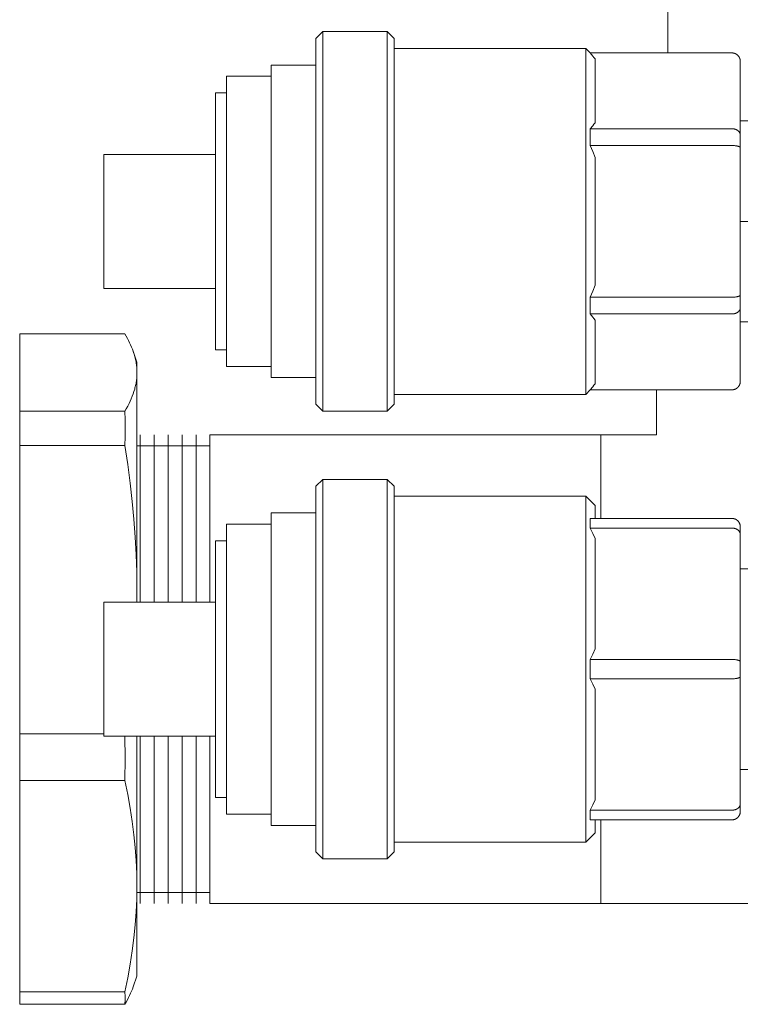
# Model space of a CAD drawing. Units: millimetres. Extents: x -1098 to 1790, y 1252 to 4571.
# Drawn here: x -568 to -503, y 2619 to 2708 of the extents above; entities that cross this region are included whole.
import ezdxf

# ---------------------------------------------------------------- set-up
doc = ezdxf.new("R2010")
doc.units = ezdxf.units.MM
doc.layers.add('Make2D$Visible$Curves', color=7, linetype='Continuous', true_color=0x000000)

msp = doc.modelspace()

# ---------------------------------------------------------------- linework, layer by layer
at = {"layer": 'Make2D$Visible$Curves', "color": 40, "lineweight": 0, "true_color": 0xffbf00}
msp.add_lwpolyline([(-509.918, 2704.658), (-509.918, 2713.471)], dxfattribs=at)
at = {"layer": 'Make2D$Visible$Curves', "color": 9, "lineweight": 0, "true_color": 0xbebebe}
for points in [[(-541.418, 2705.949), (-540.797, 2706.57)], [(-540.797, 2689.57), (-540.797, 2701.591), (-540.797, 2705.376), (-540.797, 2706.286), (-540.797, 2706.501), (-540.797, 2706.553), (-540.797, 2706.566), (-540.797, 2706.569), (-540.797, 2706.57), (-540.797, 2706.57)], [(-540.797, 2706.57), (-535.039, 2706.57)], [(-535.039, 2706.57), (-534.418, 2705.949)], [(-535.039, 2706.57), (-535.039, 2706.57), (-535.039, 2706.569), (-535.039, 2706.566), (-535.039, 2706.553), (-535.039, 2706.501), (-535.039, 2706.286), (-535.039, 2705.376), (-535.039, 2701.591), (-535.039, 2689.57)], [(-541.418, 2705.949), (-541.418, 2705.948), (-541.418, 2705.948), (-541.418, 2705.945), (-541.418, 2705.932), (-541.418, 2705.882), (-541.418, 2705.675), (-541.418, 2704.799), (-541.418, 2701.151), (-541.418, 2689.57)], [(-534.418, 2689.57), (-534.418, 2701.151), (-534.418, 2704.799), (-534.418, 2705.675), (-534.418, 2705.882), (-534.418, 2705.932), (-534.418, 2705.945), (-534.418, 2705.948), (-534.418, 2705.948), (-534.418, 2705.949)], [(-534.418, 2705.07), (-517.26, 2705.07)], [(-517.26, 2705.07), (-516.848, 2704.658)], [(-517.26, 2705.07), (-517.26, 2705.07), (-517.26, 2705.069), (-517.26, 2705.066), (-517.26, 2705.055), (-517.26, 2705.007), (-517.26, 2704.811), (-517.26, 2703.982), (-517.26, 2700.53), (-517.26, 2689.57)], [(-516.873, 2704.658), (-516.635, 2704.384), (-516.524, 2704.25), (-516.418, 2704.117)], [(-516.873, 2704.658), (-504.165, 2704.658)], [(-504.165, 2704.658), (-504.147, 2704.658), (-504.129, 2704.658), (-504.111, 2704.656), (-504.093, 2704.655), (-504.075, 2704.653), (-504.057, 2704.651), (-504.039, 2704.648), (-504.021, 2704.644), (-504.003, 2704.641), (-503.985, 2704.636), (-503.967, 2704.632), (-503.949, 2704.626), (-503.931, 2704.621), (-503.914, 2704.615), (-503.896, 2704.608), (-503.879, 2704.602), (-503.862, 2704.594), (-503.845, 2704.586), (-503.829, 2704.578), (-503.812, 2704.57), (-503.796, 2704.561), (-503.78, 2704.551), (-503.764, 2704.542), (-503.749, 2704.532), (-503.734, 2704.521), (-503.719, 2704.511), (-503.704, 2704.499), (-503.69, 2704.488), (-503.676, 2704.476), (-503.663, 2704.464), (-503.65, 2704.452), (-503.637, 2704.44)], [(-503.637, 2704.44), (-503.624, 2704.427), (-503.612, 2704.414), (-503.6, 2704.4), (-503.588, 2704.386), (-503.577, 2704.372), (-503.566, 2704.358), (-503.555, 2704.343), (-503.545, 2704.328), (-503.535, 2704.312), (-503.525, 2704.297), (-503.516, 2704.281), (-503.507, 2704.264), (-503.498, 2704.248), (-503.49, 2704.231), (-503.482, 2704.214), (-503.475, 2704.197), (-503.468, 2704.18), (-503.462, 2704.163), (-503.456, 2704.145), (-503.45, 2704.127), (-503.445, 2704.11), (-503.44, 2704.092), (-503.436, 2704.074), (-503.432, 2704.056), (-503.429, 2704.038), (-503.426, 2704.02), (-503.424, 2704.002), (-503.422, 2703.984), (-503.42, 2703.965), (-503.419, 2703.947), (-503.418, 2703.929), (-503.418, 2703.912)], [(-545.418, 2703.57), (-541.418, 2703.57)], [(-545.418, 2689.57), (-545.418, 2699.469), (-545.418, 2702.587), (-545.418, 2703.336), (-545.418, 2703.513), (-545.418, 2703.556), (-545.418, 2703.566), (-545.418, 2703.569), (-545.418, 2703.57), (-545.418, 2703.57)], [(-516.418, 2698.406), (-516.418, 2704.117)], [(-503.418, 2697.317), (-503.418, 2703.912)], [(-549.418, 2702.57), (-545.418, 2702.57)], [(-549.418, 2689.57), (-549.418, 2698.762), (-549.418, 2701.657), (-549.418, 2702.353), (-549.418, 2702.517), (-549.418, 2702.557), (-549.418, 2702.567), (-549.418, 2702.569), (-549.418, 2702.57), (-549.418, 2702.57)], [(-550.418, 2701.07), (-549.418, 2701.07)], [(-550.418, 2689.57), (-550.418, 2697.702), (-550.418, 2700.262), (-550.418, 2700.878), (-550.418, 2701.023), (-550.418, 2701.058), (-550.418, 2701.067), (-550.418, 2701.069), (-550.418, 2701.07), (-550.418, 2701.07)], [(-516.418, 2698.406), (-516.524, 2698.273), (-516.635, 2698.138), (-516.873, 2697.864)], [(-503.418, 2698.57), (-500.418, 2698.57)], [(-516.873, 2697.864), (-516.855, 2697.489), (-516.848, 2697.114), (-516.855, 2696.739), (-516.873, 2696.364)], [(-516.873, 2697.864), (-504.165, 2697.864)], [(-504.165, 2697.864), (-504.147, 2697.864), (-504.129, 2697.864), (-504.111, 2697.863), (-504.093, 2697.862), (-504.075, 2697.86), (-504.057, 2697.858), (-504.039, 2697.856), (-504.021, 2697.854), (-504.003, 2697.851), (-503.985, 2697.848), (-503.967, 2697.845), (-503.949, 2697.841), (-503.931, 2697.837), (-503.914, 2697.832), (-503.896, 2697.828), (-503.879, 2697.823), (-503.862, 2697.817), (-503.845, 2697.812), (-503.829, 2697.806), (-503.812, 2697.799), (-503.796, 2697.793), (-503.78, 2697.786), (-503.764, 2697.779), (-503.749, 2697.771), (-503.734, 2697.764), (-503.719, 2697.756), (-503.704, 2697.748), (-503.69, 2697.739), (-503.676, 2697.731), (-503.663, 2697.722), (-503.65, 2697.713), (-503.637, 2697.704)], [(-503.637, 2697.704), (-503.624, 2697.695), (-503.612, 2697.685), (-503.6, 2697.675), (-503.588, 2697.665), (-503.577, 2697.655), (-503.566, 2697.644), (-503.555, 2697.633), (-503.545, 2697.622), (-503.535, 2697.611), (-503.525, 2697.599), (-503.516, 2697.588), (-503.507, 2697.576), (-503.498, 2697.564), (-503.49, 2697.551), (-503.482, 2697.539), (-503.475, 2697.527), (-503.468, 2697.514), (-503.462, 2697.501), (-503.456, 2697.488), (-503.45, 2697.476), (-503.445, 2697.462), (-503.44, 2697.449), (-503.436, 2697.436), (-503.432, 2697.423), (-503.429, 2697.41), (-503.426, 2697.397), (-503.424, 2697.383), (-503.422, 2697.37), (-503.42, 2697.357), (-503.419, 2697.344), (-503.418, 2697.331), (-503.418, 2697.317)], [(-503.418, 2696.164), (-503.418, 2697.317)], [(-560.418, 2689.57), (-560.418, 2693.813), (-560.418, 2695.149), (-560.418, 2695.47), (-560.418, 2695.546), (-560.418, 2695.564), (-560.418, 2695.568), (-560.418, 2695.57), (-560.418, 2695.57), (-560.418, 2695.57)], [(-560.418, 2695.57), (-550.418, 2695.57)], [(-516.873, 2696.364), (-516.635, 2695.816), (-516.418, 2695.28)], [(-516.873, 2696.364), (-504.165, 2696.364)], [(-504.165, 2696.364), (-504.093, 2696.363), (-504.021, 2696.36), (-503.949, 2696.356), (-503.879, 2696.349), (-503.812, 2696.34), (-503.78, 2696.336), (-503.749, 2696.33), (-503.719, 2696.325), (-503.69, 2696.319), (-503.663, 2696.312), (-503.637, 2696.306)], [(-503.637, 2696.306), (-503.612, 2696.299), (-503.588, 2696.291), (-503.566, 2696.284), (-503.545, 2696.276), (-503.535, 2696.271), (-503.525, 2696.267), (-503.516, 2696.263), (-503.507, 2696.259), (-503.498, 2696.254), (-503.49, 2696.25), (-503.482, 2696.245), (-503.475, 2696.241), (-503.468, 2696.236), (-503.465, 2696.234), (-503.462, 2696.231), (-503.459, 2696.229), (-503.456, 2696.227), (-503.453, 2696.224), (-503.45, 2696.222), (-503.447, 2696.22), (-503.445, 2696.217), (-503.442, 2696.215), (-503.44, 2696.212), (-503.438, 2696.21), (-503.436, 2696.208), (-503.434, 2696.205), (-503.432, 2696.203), (-503.43, 2696.2), (-503.429, 2696.198), (-503.427, 2696.195), (-503.427, 2696.194), (-503.426, 2696.193), (-503.425, 2696.192), (-503.425, 2696.191), (-503.424, 2696.189), (-503.424, 2696.188), (-503.423, 2696.187), (-503.422, 2696.186), (-503.422, 2696.185), (-503.422, 2696.183), (-503.421, 2696.182), (-503.421, 2696.181), (-503.42, 2696.18), (-503.42, 2696.178), (-503.42, 2696.177), (-503.419, 2696.176), (-503.419, 2696.175), (-503.419, 2696.174), (-503.419, 2696.172), (-503.419, 2696.171), (-503.418, 2696.17), (-503.418, 2696.169), (-503.418, 2696.168), (-503.418, 2696.166), (-503.418, 2696.165), (-503.418, 2696.164)], [(-503.418, 2682.976), (-503.418, 2696.164)], [(-516.418, 2689.57), (-516.418, 2695.28)], [(-560.418, 2683.57), (-560.418, 2683.57), (-560.418, 2683.57), (-560.418, 2683.571), (-560.418, 2683.576), (-560.418, 2683.594), (-560.418, 2683.67), (-560.418, 2683.991), (-560.418, 2685.327), (-560.418, 2689.57)], [(-550.418, 2678.07), (-550.418, 2689.57)], [(-549.418, 2676.57), (-549.418, 2676.57), (-549.418, 2676.571), (-549.418, 2676.573), (-549.418, 2676.583), (-549.418, 2676.623), (-549.418, 2676.787), (-549.418, 2677.483), (-549.418, 2680.378), (-549.418, 2689.57)], [(-545.418, 2675.57), (-545.418, 2675.57), (-545.418, 2675.571), (-545.418, 2675.573), (-545.418, 2675.584), (-545.418, 2675.627), (-545.418, 2675.804), (-545.418, 2676.553), (-545.418, 2679.67), (-545.418, 2689.57)], [(-541.418, 2689.57), (-541.418, 2677.988), (-541.418, 2674.341), (-541.418, 2673.465), (-541.418, 2673.257), (-541.418, 2673.208), (-541.418, 2673.195), (-541.418, 2673.192), (-541.418, 2673.191), (-541.418, 2673.191)], [(-540.797, 2672.57), (-540.797, 2672.57), (-540.797, 2672.571), (-540.797, 2672.574), (-540.797, 2672.587), (-540.797, 2672.639), (-540.797, 2672.854), (-540.797, 2673.764), (-540.797, 2677.549), (-540.797, 2689.57)], [(-535.039, 2689.57), (-535.039, 2672.57)], [(-534.418, 2673.191), (-534.418, 2673.191), (-534.418, 2673.192), (-534.418, 2673.195), (-534.418, 2673.208), (-534.418, 2673.257), (-534.418, 2673.465), (-534.418, 2674.341), (-534.418, 2677.988), (-534.418, 2689.57)], [(-517.26, 2689.57), (-517.26, 2678.61), (-517.26, 2675.158), (-517.26, 2674.329), (-517.26, 2674.133), (-517.26, 2674.085), (-517.26, 2674.074), (-517.26, 2674.071), (-517.26, 2674.07), (-517.26, 2674.07)], [(-516.418, 2683.859), (-516.418, 2689.57)], [(-500.418, 2689.57), (-503.418, 2689.57)], [(-550.418, 2683.57), (-560.418, 2683.57)], [(-516.418, 2683.859), (-516.635, 2683.324), (-516.873, 2682.776)], [(-516.873, 2682.776), (-516.855, 2682.4), (-516.848, 2682.026), (-516.855, 2681.651), (-516.873, 2681.276)], [(-516.873, 2682.776), (-504.165, 2682.776)], [(-504.165, 2682.776), (-504.093, 2682.777), (-504.021, 2682.779), (-503.949, 2682.784), (-503.879, 2682.791), (-503.812, 2682.799), (-503.78, 2682.804), (-503.749, 2682.81), (-503.719, 2682.815), (-503.69, 2682.821), (-503.663, 2682.828), (-503.637, 2682.834)], [(-503.637, 2682.834), (-503.612, 2682.841), (-503.588, 2682.849), (-503.566, 2682.856), (-503.545, 2682.864), (-503.535, 2682.868), (-503.525, 2682.873), (-503.516, 2682.877), (-503.507, 2682.881), (-503.498, 2682.886), (-503.49, 2682.89), (-503.482, 2682.895), (-503.475, 2682.899), (-503.468, 2682.904), (-503.465, 2682.906), (-503.462, 2682.909), (-503.459, 2682.911), (-503.456, 2682.913), (-503.453, 2682.916), (-503.45, 2682.918), (-503.447, 2682.92), (-503.445, 2682.923), (-503.442, 2682.925), (-503.44, 2682.928), (-503.438, 2682.93), (-503.436, 2682.932), (-503.434, 2682.935), (-503.432, 2682.937), (-503.43, 2682.94), (-503.429, 2682.942), (-503.427, 2682.944), (-503.427, 2682.946), (-503.426, 2682.947), (-503.425, 2682.948), (-503.425, 2682.949), (-503.424, 2682.95), (-503.424, 2682.952), (-503.423, 2682.953), (-503.422, 2682.954), (-503.422, 2682.955), (-503.422, 2682.957), (-503.421, 2682.958), (-503.421, 2682.959), (-503.42, 2682.96), (-503.42, 2682.961), (-503.42, 2682.963), (-503.419, 2682.964), (-503.419, 2682.965), (-503.419, 2682.966), (-503.419, 2682.967), (-503.419, 2682.969), (-503.418, 2682.97), (-503.418, 2682.971), (-503.418, 2682.972), (-503.418, 2682.973), (-503.418, 2682.975), (-503.418, 2682.976)], [(-503.418, 2681.822), (-503.418, 2682.976)], [(-504.165, 2681.276), (-504.147, 2681.276), (-504.129, 2681.276), (-504.111, 2681.277), (-504.093, 2681.278), (-504.075, 2681.28), (-504.057, 2681.281), (-504.039, 2681.284), (-504.021, 2681.286), (-504.003, 2681.289), (-503.985, 2681.292), (-503.967, 2681.295), (-503.949, 2681.299), (-503.931, 2681.303), (-503.914, 2681.308), (-503.896, 2681.312), (-503.879, 2681.317), (-503.862, 2681.323), (-503.845, 2681.328), (-503.829, 2681.334), (-503.812, 2681.341), (-503.796, 2681.347), (-503.78, 2681.354), (-503.764, 2681.361), (-503.749, 2681.368), (-503.734, 2681.376), (-503.719, 2681.384), (-503.704, 2681.392), (-503.69, 2681.4), (-503.676, 2681.409), (-503.663, 2681.418), (-503.65, 2681.427), (-503.637, 2681.436)], [(-503.637, 2681.436), (-503.624, 2681.445), (-503.612, 2681.455), (-503.6, 2681.465), (-503.588, 2681.475), (-503.577, 2681.485), (-503.566, 2681.496), (-503.555, 2681.507), (-503.545, 2681.518), (-503.535, 2681.529), (-503.525, 2681.541), (-503.516, 2681.552), (-503.507, 2681.564), (-503.498, 2681.576), (-503.49, 2681.588), (-503.482, 2681.601), (-503.475, 2681.613), (-503.468, 2681.626), (-503.462, 2681.639), (-503.456, 2681.651), (-503.45, 2681.664), (-503.445, 2681.677), (-503.44, 2681.69), (-503.436, 2681.704), (-503.432, 2681.717), (-503.429, 2681.73), (-503.426, 2681.743), (-503.424, 2681.757), (-503.422, 2681.77), (-503.42, 2681.783), (-503.419, 2681.796), (-503.418, 2681.809), (-503.418, 2681.822)], [(-503.418, 2675.228), (-503.418, 2681.822)], [(-516.873, 2681.276), (-516.635, 2681.002), (-516.524, 2680.867), (-516.418, 2680.734)], [(-516.873, 2681.276), (-504.165, 2681.276)], [(-516.418, 2675.023), (-516.418, 2680.734)], [(-500.418, 2680.57), (-503.418, 2680.57)], [(-558.524, 2679.483), (-567.937, 2679.483)], [(-567.937, 2672.559), (-567.937, 2679.483)], [(-558.524, 2679.483), (-558.406, 2679.282), (-558.296, 2679.082), (-558.193, 2678.885), (-558.097, 2678.69), (-558.007, 2678.497), (-557.925, 2678.306), (-557.849, 2678.117), (-557.779, 2677.928)], [(-557.437, 2676.958), (-557.779, 2677.928)], [(-557.779, 2677.928), (-557.738, 2677.807), (-557.699, 2677.687), (-557.663, 2677.567), (-557.63, 2677.447), (-557.599, 2677.328), (-557.571, 2677.209), (-557.546, 2677.09), (-557.523, 2676.971), (-557.503, 2676.852), (-557.486, 2676.734), (-557.471, 2676.615), (-557.459, 2676.497), (-557.449, 2676.378), (-557.443, 2676.259), (-557.439, 2676.14), (-557.437, 2676.021)], [(-549.418, 2678.07), (-550.418, 2678.07)], [(-557.437, 2676.021), (-557.437, 2676.717), (-557.437, 2676.897), (-557.437, 2676.943), (-557.437, 2676.954), (-557.437, 2676.957), (-557.437, 2676.958), (-557.437, 2676.958), (-557.437, 2676.958), (-557.437, 2676.958)], [(-545.418, 2676.57), (-549.418, 2676.57)], [(-557.437, 2676.021), (-557.438, 2675.916), (-557.442, 2675.81), (-557.447, 2675.705), (-557.454, 2675.599), (-557.464, 2675.494), (-557.475, 2675.389), (-557.489, 2675.284), (-557.505, 2675.179), (-557.523, 2675.074), (-557.543, 2674.968), (-557.565, 2674.863), (-557.589, 2674.757), (-557.615, 2674.652), (-557.643, 2674.546), (-557.706, 2674.333), (-557.778, 2674.118), (-557.858, 2673.903), (-557.946, 2673.685), (-558.043, 2673.465), (-558.15, 2673.243), (-558.265, 2673.018), (-558.39, 2672.79), (-558.524, 2672.559)], [(-557.437, 2668.904), (-557.437, 2676.021)], [(-541.418, 2675.57), (-545.418, 2675.57)], [(-503.637, 2674.7), (-503.624, 2674.713), (-503.612, 2674.726), (-503.6, 2674.74), (-503.588, 2674.754), (-503.577, 2674.768), (-503.566, 2674.782), (-503.555, 2674.797), (-503.545, 2674.812), (-503.535, 2674.828), (-503.525, 2674.843), (-503.516, 2674.859), (-503.507, 2674.875), (-503.498, 2674.892), (-503.49, 2674.909), (-503.482, 2674.925), (-503.475, 2674.943), (-503.468, 2674.96), (-503.462, 2674.977), (-503.456, 2674.995), (-503.45, 2675.012), (-503.445, 2675.03), (-503.44, 2675.048), (-503.436, 2675.066), (-503.432, 2675.084), (-503.429, 2675.102), (-503.426, 2675.12), (-503.424, 2675.138), (-503.422, 2675.156), (-503.42, 2675.174), (-503.419, 2675.192), (-503.418, 2675.21), (-503.418, 2675.228)], [(-516.848, 2674.481), (-517.26, 2674.07)], [(-516.418, 2675.023), (-516.524, 2674.89), (-516.635, 2674.756), (-516.873, 2674.481)], [(-516.873, 2674.481), (-504.165, 2674.481)], [(-510.918, 2670.458), (-510.918, 2674.481)], [(-504.165, 2674.481), (-504.147, 2674.482), (-504.129, 2674.482), (-504.111, 2674.483), (-504.093, 2674.485), (-504.075, 2674.487), (-504.057, 2674.489), (-504.039, 2674.492), (-504.021, 2674.496), (-504.003, 2674.499), (-503.985, 2674.504), (-503.967, 2674.508), (-503.949, 2674.513), (-503.931, 2674.519), (-503.914, 2674.525), (-503.896, 2674.531), (-503.879, 2674.538), (-503.862, 2674.546), (-503.845, 2674.553), (-503.829, 2674.562), (-503.812, 2674.57), (-503.796, 2674.579), (-503.78, 2674.588), (-503.764, 2674.598), (-503.749, 2674.608), (-503.734, 2674.619), (-503.719, 2674.629), (-503.704, 2674.64), (-503.69, 2674.652), (-503.676, 2674.663), (-503.663, 2674.675), (-503.65, 2674.688), (-503.637, 2674.7)], [(-517.26, 2674.07), (-534.418, 2674.07)], [(-540.797, 2672.57), (-541.418, 2673.191)], [(-534.418, 2673.191), (-535.039, 2672.57)], [(-567.937, 2669.497), (-567.937, 2672.559)], [(-567.937, 2672.559), (-558.524, 2672.559)], [(-558.524, 2672.559), (-558.503, 2671.793), (-558.497, 2671.028)], [(-535.039, 2672.57), (-540.797, 2672.57)], [(-558.497, 2671.028), (-558.503, 2670.263), (-558.524, 2669.497)], [(-557.15, 2655.458), (-557.15, 2666.494), (-557.15, 2669.518), (-557.15, 2670.233), (-557.15, 2670.404), (-557.15, 2670.445), (-557.15, 2670.455), (-557.15, 2670.457), (-557.15, 2670.458), (-557.15, 2670.458)], [(-555.9, 2655.458), (-555.9, 2666.494), (-555.9, 2669.518), (-555.9, 2670.233), (-555.9, 2670.404), (-555.9, 2670.445), (-555.9, 2670.455), (-555.9, 2670.457), (-555.9, 2670.458), (-555.9, 2670.458)], [(-554.65, 2655.458), (-554.65, 2666.494), (-554.65, 2669.518), (-554.65, 2670.233), (-554.65, 2670.404), (-554.65, 2670.445), (-554.65, 2670.455), (-554.65, 2670.457), (-554.65, 2670.458), (-554.65, 2670.458)], [(-553.4, 2655.458), (-553.4, 2666.494), (-553.4, 2669.518), (-553.4, 2670.233), (-553.4, 2670.404), (-553.4, 2670.445), (-553.4, 2670.455), (-553.4, 2670.457), (-553.4, 2670.458), (-553.4, 2670.458)], [(-552.15, 2655.458), (-552.15, 2666.494), (-552.15, 2669.518), (-552.15, 2670.233), (-552.15, 2670.404), (-552.15, 2670.445), (-552.15, 2670.455), (-552.15, 2670.457), (-552.15, 2670.458), (-552.15, 2670.458)], [(-550.9, 2670.458), (-515.918, 2670.458)], [(-550.9, 2655.458), (-550.9, 2666.494), (-550.9, 2669.518), (-550.9, 2670.233), (-550.9, 2670.404), (-550.9, 2670.445), (-550.9, 2670.455), (-550.9, 2670.457), (-550.9, 2670.458), (-550.9, 2670.458)], [(-515.918, 2670.458), (-510.918, 2670.458)], [(-515.918, 2662.958), (-515.918, 2668.642), (-515.918, 2670.027), (-515.918, 2670.354), (-515.918, 2670.433), (-515.918, 2670.452), (-515.918, 2670.457), (-515.918, 2670.458), (-515.918, 2670.458), (-515.918, 2670.458)], [(-558.524, 2669.497), (-567.937, 2669.497)], [(-567.937, 2643.654), (-567.937, 2669.497)], [(-558.524, 2669.497), (-558.265, 2667.783), (-558.043, 2666.115), (-557.858, 2664.482), (-557.706, 2662.878), (-557.589, 2661.293), (-557.505, 2659.72), (-557.454, 2658.15), (-557.437, 2656.576)], [(-557.437, 2669.458), (-550.9, 2669.458)], [(-557.437, 2656.576), (-557.437, 2668.904)], [(-541.418, 2665.837), (-540.797, 2666.458)], [(-535.039, 2666.458), (-540.797, 2666.458)], [(-540.797, 2632.458), (-540.797, 2632.459), (-540.797, 2666.458), (-540.797, 2666.458)], [(-535.039, 2666.458), (-535.039, 2666.458), (-535.039, 2632.459), (-535.039, 2632.458)], [(-535.039, 2666.458), (-534.418, 2665.837)], [(-541.418, 2665.837), (-541.418, 2665.837), (-541.418, 2633.08), (-541.418, 2633.08)], [(-534.418, 2633.08), (-534.418, 2633.08), (-534.418, 2665.837), (-534.418, 2665.837)], [(-534.418, 2664.958), (-517.26, 2664.958)], [(-517.26, 2664.958), (-517.26, 2664.958), (-517.26, 2633.959), (-517.26, 2633.958)], [(-517.26, 2664.958), (-516.418, 2664.116)], [(-516.418, 2662.958), (-516.418, 2663.824), (-516.418, 2664.043), (-516.418, 2664.098), (-516.418, 2664.112), (-516.418, 2664.115), (-516.418, 2664.116), (-516.418, 2664.116), (-516.418, 2664.116), (-516.418, 2664.116)], [(-545.418, 2663.458), (-541.418, 2663.458)], [(-545.418, 2635.458), (-545.418, 2635.458), (-545.418, 2663.458), (-545.418, 2663.458)], [(-516.873, 2662.958), (-516.862, 2662.85), (-516.855, 2662.742), (-516.85, 2662.633), (-516.848, 2662.525), (-516.85, 2662.417), (-516.855, 2662.309), (-516.862, 2662.201), (-516.873, 2662.092)], [(-516.873, 2662.958), (-504.165, 2662.958)], [(-504.165, 2662.958), (-504.147, 2662.958), (-504.129, 2662.957), (-504.111, 2662.956), (-504.093, 2662.955), (-504.075, 2662.953), (-504.057, 2662.95), (-504.039, 2662.948), (-504.021, 2662.944), (-504.003, 2662.94), (-503.985, 2662.936), (-503.967, 2662.932), (-503.949, 2662.926), (-503.931, 2662.921), (-503.914, 2662.915), (-503.896, 2662.908), (-503.879, 2662.901), (-503.862, 2662.894), (-503.845, 2662.886), (-503.829, 2662.878), (-503.812, 2662.87), (-503.796, 2662.861), (-503.78, 2662.851), (-503.764, 2662.842), (-503.749, 2662.832), (-503.734, 2662.821), (-503.719, 2662.81), (-503.704, 2662.799), (-503.69, 2662.788), (-503.676, 2662.776), (-503.663, 2662.764), (-503.65, 2662.752), (-503.637, 2662.74)], [(-549.418, 2662.458), (-545.418, 2662.458)], [(-549.418, 2636.458), (-549.418, 2649.458), (-549.418, 2662.458), (-549.418, 2662.458)], [(-516.873, 2662.092), (-516.635, 2661.617), (-516.418, 2661.154)], [(-516.873, 2662.092), (-504.165, 2662.092)], [(-504.165, 2662.092), (-504.147, 2662.092), (-504.129, 2662.092), (-504.111, 2662.091), (-504.093, 2662.09), (-504.075, 2662.088), (-504.057, 2662.086), (-504.039, 2662.084), (-504.021, 2662.082), (-504.003, 2662.079), (-503.985, 2662.076), (-503.967, 2662.073), (-503.949, 2662.069), (-503.931, 2662.065), (-503.914, 2662.06), (-503.896, 2662.056), (-503.879, 2662.051), (-503.862, 2662.045), (-503.845, 2662.04), (-503.829, 2662.034), (-503.812, 2662.027), (-503.796, 2662.021), (-503.78, 2662.014), (-503.764, 2662.007), (-503.749, 2662), (-503.734, 2661.992), (-503.719, 2661.984), (-503.704, 2661.976), (-503.69, 2661.968), (-503.676, 2661.959), (-503.663, 2661.95), (-503.65, 2661.941), (-503.637, 2661.932)], [(-503.637, 2662.74), (-503.624, 2662.727), (-503.612, 2662.714), (-503.6, 2662.7), (-503.588, 2662.686), (-503.577, 2662.672), (-503.566, 2662.657), (-503.555, 2662.643), (-503.545, 2662.628), (-503.535, 2662.612), (-503.525, 2662.596), (-503.516, 2662.58), (-503.507, 2662.564), (-503.498, 2662.548), (-503.49, 2662.531), (-503.482, 2662.514), (-503.475, 2662.497), (-503.468, 2662.48), (-503.462, 2662.463), (-503.456, 2662.445), (-503.45, 2662.427), (-503.445, 2662.41), (-503.44, 2662.392), (-503.436, 2662.374), (-503.432, 2662.356), (-503.429, 2662.338), (-503.426, 2662.32), (-503.424, 2662.301), (-503.422, 2662.283), (-503.42, 2662.265), (-503.419, 2662.247), (-503.418, 2662.229), (-503.418, 2662.211)], [(-503.418, 2661.546), (-503.418, 2662.211)], [(-516.418, 2651.263), (-516.418, 2661.154)], [(-503.637, 2661.932), (-503.624, 2661.923), (-503.612, 2661.913), (-503.6, 2661.903), (-503.588, 2661.893), (-503.577, 2661.883), (-503.566, 2661.872), (-503.555, 2661.861), (-503.545, 2661.85), (-503.535, 2661.839), (-503.525, 2661.827), (-503.516, 2661.816), (-503.507, 2661.804), (-503.498, 2661.792), (-503.49, 2661.78), (-503.482, 2661.767), (-503.475, 2661.755), (-503.468, 2661.742), (-503.462, 2661.729), (-503.456, 2661.717), (-503.45, 2661.704), (-503.445, 2661.691), (-503.44, 2661.677), (-503.436, 2661.664), (-503.432, 2661.651), (-503.429, 2661.638), (-503.426, 2661.625), (-503.424, 2661.611), (-503.422, 2661.598), (-503.42, 2661.585), (-503.419, 2661.572), (-503.418, 2661.559), (-503.418, 2661.546)], [(-503.418, 2650.124), (-503.418, 2661.546)], [(-549.418, 2660.958), (-550.418, 2660.958)], [(-550.418, 2637.958), (-550.418, 2637.958), (-550.418, 2660.958), (-550.418, 2660.958)], [(-500.418, 2658.458), (-503.418, 2658.458)], [(-557.437, 2656.576), (-557.446, 2655.458)], [(-557.437, 2655.458), (-557.437, 2656.576)], [(-550.418, 2655.458), (-560.418, 2655.458)], [(-560.418, 2643.458), (-560.418, 2643.458), (-560.418, 2655.458), (-560.418, 2655.458)], [(-516.418, 2651.263), (-516.635, 2650.799), (-516.873, 2650.324)], [(-516.873, 2650.324), (-516.855, 2649.891), (-516.848, 2649.458), (-516.855, 2649.026), (-516.873, 2648.592)], [(-516.873, 2650.324), (-504.165, 2650.324)], [(-504.165, 2650.324), (-504.093, 2650.323), (-504.021, 2650.321), (-503.949, 2650.316), (-503.879, 2650.309), (-503.812, 2650.301), (-503.78, 2650.296), (-503.749, 2650.29), (-503.719, 2650.285), (-503.69, 2650.279), (-503.663, 2650.272), (-503.637, 2650.266)], [(-503.637, 2650.266), (-503.612, 2650.259), (-503.588, 2650.251), (-503.566, 2650.244), (-503.545, 2650.236), (-503.535, 2650.232), (-503.525, 2650.227), (-503.516, 2650.223), (-503.507, 2650.219), (-503.498, 2650.214), (-503.49, 2650.21), (-503.482, 2650.205), (-503.475, 2650.201), (-503.468, 2650.196), (-503.465, 2650.194), (-503.462, 2650.191), (-503.459, 2650.189), (-503.456, 2650.187), (-503.453, 2650.184), (-503.45, 2650.182), (-503.447, 2650.18), (-503.445, 2650.177), (-503.442, 2650.175), (-503.44, 2650.172), (-503.438, 2650.17), (-503.436, 2650.168), (-503.434, 2650.165), (-503.432, 2650.163), (-503.43, 2650.16), (-503.429, 2650.158), (-503.427, 2650.156), (-503.427, 2650.154), (-503.426, 2650.153), (-503.425, 2650.152), (-503.425, 2650.151), (-503.424, 2650.15), (-503.424, 2650.148), (-503.423, 2650.147), (-503.422, 2650.146), (-503.422, 2650.145), (-503.422, 2650.143), (-503.421, 2650.142), (-503.421, 2650.141), (-503.42, 2650.14), (-503.42, 2650.139), (-503.42, 2650.137), (-503.419, 2650.136), (-503.419, 2650.135), (-503.419, 2650.134), (-503.419, 2650.133), (-503.419, 2650.131), (-503.418, 2650.13), (-503.418, 2650.129), (-503.418, 2650.128), (-503.418, 2650.127), (-503.418, 2650.125), (-503.418, 2650.124)], [(-503.418, 2648.792), (-503.418, 2650.124)], [(-503.637, 2648.651), (-503.612, 2648.658), (-503.588, 2648.665), (-503.566, 2648.673), (-503.545, 2648.681), (-503.535, 2648.685), (-503.525, 2648.689), (-503.516, 2648.693), (-503.507, 2648.698), (-503.498, 2648.702), (-503.49, 2648.707), (-503.482, 2648.711), (-503.475, 2648.716), (-503.468, 2648.72), (-503.465, 2648.723), (-503.462, 2648.725), (-503.459, 2648.727), (-503.456, 2648.73), (-503.453, 2648.732), (-503.45, 2648.735), (-503.447, 2648.737), (-503.445, 2648.739), (-503.442, 2648.742), (-503.44, 2648.744), (-503.438, 2648.746), (-503.436, 2648.749), (-503.434, 2648.751), (-503.432, 2648.754), (-503.43, 2648.756), (-503.429, 2648.759), (-503.427, 2648.761), (-503.427, 2648.762), (-503.426, 2648.763), (-503.425, 2648.765), (-503.425, 2648.766), (-503.424, 2648.767), (-503.424, 2648.768), (-503.423, 2648.769), (-503.422, 2648.771), (-503.422, 2648.772), (-503.422, 2648.773), (-503.421, 2648.774), (-503.421, 2648.776), (-503.42, 2648.777), (-503.42, 2648.778), (-503.42, 2648.779), (-503.419, 2648.78), (-503.419, 2648.782), (-503.419, 2648.783), (-503.419, 2648.784), (-503.419, 2648.785), (-503.418, 2648.786), (-503.418, 2648.788), (-503.418, 2648.789), (-503.418, 2648.79), (-503.418, 2648.791), (-503.418, 2648.792)], [(-503.418, 2637.371), (-503.418, 2648.792)], [(-516.873, 2648.592), (-516.635, 2648.117), (-516.418, 2647.654)], [(-516.873, 2648.592), (-504.165, 2648.592)], [(-504.165, 2648.592), (-504.093, 2648.593), (-504.021, 2648.596), (-503.949, 2648.601), (-503.879, 2648.607), (-503.812, 2648.616), (-503.78, 2648.621), (-503.749, 2648.626), (-503.719, 2648.632), (-503.69, 2648.638), (-503.663, 2648.644), (-503.637, 2648.651)], [(-516.418, 2637.763), (-516.418, 2647.654)], [(-567.937, 2639.472), (-567.937, 2643.654)], [(-567.937, 2643.654), (-560.418, 2643.654)], [(-560.418, 2643.458), (-550.418, 2643.458)], [(-558.519, 2643.458), (-558.497, 2641.465), (-558.524, 2639.472)], [(-557.437, 2630.013), (-557.437, 2643.458)], [(-557.15, 2628.458), (-557.15, 2628.458), (-557.15, 2628.459), (-557.15, 2628.462), (-557.15, 2628.472), (-557.15, 2628.513), (-557.15, 2628.683), (-557.15, 2629.398), (-557.15, 2632.423), (-557.15, 2643.458)], [(-555.9, 2628.458), (-555.9, 2628.458), (-555.9, 2628.459), (-555.9, 2628.462), (-555.9, 2628.472), (-555.9, 2628.513), (-555.9, 2628.683), (-555.9, 2629.398), (-555.9, 2632.423), (-555.9, 2643.458)], [(-554.65, 2628.458), (-554.65, 2628.458), (-554.65, 2628.459), (-554.65, 2628.462), (-554.65, 2628.472), (-554.65, 2628.513), (-554.65, 2628.683), (-554.65, 2629.398), (-554.65, 2632.423), (-554.65, 2643.459)], [(-553.4, 2628.458), (-553.4, 2628.458), (-553.4, 2628.459), (-553.4, 2628.462), (-553.4, 2628.472), (-553.4, 2628.513), (-553.4, 2628.683), (-553.4, 2629.398), (-553.4, 2632.423), (-553.4, 2643.458)], [(-552.15, 2628.458), (-552.15, 2628.458), (-552.15, 2628.459), (-552.15, 2628.462), (-552.15, 2628.472), (-552.15, 2628.513), (-552.15, 2628.683), (-552.15, 2629.398), (-552.15, 2632.423), (-552.15, 2643.458)], [(-550.9, 2628.458), (-550.9, 2628.458), (-550.9, 2628.459), (-550.9, 2628.462), (-550.9, 2628.472), (-550.9, 2628.513), (-550.9, 2628.683), (-550.9, 2629.398), (-550.9, 2632.423), (-550.9, 2643.458)], [(-503.418, 2640.458), (-500.418, 2640.458)], [(-558.524, 2639.472), (-567.937, 2639.472)], [(-567.937, 2620.554), (-567.937, 2639.472)], [(-558.524, 2639.472), (-558.265, 2638.217), (-558.043, 2636.996), (-557.858, 2635.801), (-557.706, 2634.626), (-557.589, 2633.466), (-557.505, 2632.314), (-557.454, 2631.165), (-557.437, 2630.013)], [(-550.418, 2637.958), (-549.418, 2637.958)], [(-516.418, 2637.763), (-516.635, 2637.299), (-516.873, 2636.824)], [(-503.637, 2636.984), (-503.624, 2636.994), (-503.612, 2637.003), (-503.6, 2637.013), (-503.588, 2637.023), (-503.577, 2637.034), (-503.566, 2637.044), (-503.555, 2637.055), (-503.545, 2637.066), (-503.535, 2637.078), (-503.525, 2637.089), (-503.516, 2637.101), (-503.507, 2637.113), (-503.498, 2637.125), (-503.49, 2637.137), (-503.482, 2637.149), (-503.475, 2637.162), (-503.468, 2637.174), (-503.462, 2637.187), (-503.456, 2637.2), (-503.45, 2637.213), (-503.445, 2637.226), (-503.44, 2637.239), (-503.436, 2637.252), (-503.432, 2637.265), (-503.429, 2637.279), (-503.426, 2637.292), (-503.424, 2637.305), (-503.422, 2637.318), (-503.42, 2637.332), (-503.419, 2637.345), (-503.418, 2637.358), (-503.418, 2637.371)], [(-503.418, 2636.705), (-503.418, 2637.371)], [(-545.418, 2636.458), (-549.418, 2636.458)], [(-516.873, 2636.824), (-516.862, 2636.716), (-516.855, 2636.608), (-516.85, 2636.499), (-516.848, 2636.391), (-516.85, 2636.283), (-516.855, 2636.175), (-516.862, 2636.067), (-516.873, 2635.958)], [(-516.873, 2636.824), (-504.165, 2636.824)], [(-504.165, 2636.824), (-504.147, 2636.824), (-504.129, 2636.825), (-504.111, 2636.826), (-504.093, 2636.827), (-504.075, 2636.828), (-504.057, 2636.83), (-504.039, 2636.832), (-504.021, 2636.835), (-504.003, 2636.837), (-503.985, 2636.84), (-503.967, 2636.844), (-503.949, 2636.848), (-503.931, 2636.852), (-503.914, 2636.856), (-503.896, 2636.861), (-503.879, 2636.866), (-503.862, 2636.871), (-503.845, 2636.877), (-503.829, 2636.883), (-503.812, 2636.889), (-503.796, 2636.896), (-503.78, 2636.903), (-503.764, 2636.91), (-503.749, 2636.917), (-503.734, 2636.925), (-503.719, 2636.933), (-503.704, 2636.941), (-503.69, 2636.949), (-503.676, 2636.958), (-503.663, 2636.966), (-503.65, 2636.975), (-503.637, 2636.984)], [(-503.637, 2636.177), (-503.624, 2636.19), (-503.612, 2636.203), (-503.6, 2636.217), (-503.588, 2636.23), (-503.577, 2636.245), (-503.566, 2636.259), (-503.555, 2636.274), (-503.545, 2636.289), (-503.535, 2636.304), (-503.525, 2636.32), (-503.516, 2636.336), (-503.507, 2636.352), (-503.498, 2636.369), (-503.49, 2636.385), (-503.482, 2636.402), (-503.475, 2636.419), (-503.468, 2636.437), (-503.462, 2636.454), (-503.456, 2636.472), (-503.45, 2636.489), (-503.445, 2636.507), (-503.44, 2636.525), (-503.436, 2636.543), (-503.432, 2636.561), (-503.429, 2636.579), (-503.426, 2636.597), (-503.424, 2636.615), (-503.422, 2636.633), (-503.42, 2636.651), (-503.419, 2636.669), (-503.418, 2636.687), (-503.418, 2636.705)], [(-516.873, 2635.958), (-504.165, 2635.958)], [(-516.418, 2634.8), (-516.418, 2634.8), (-516.418, 2634.8), (-516.418, 2634.8), (-516.418, 2634.801), (-516.418, 2634.805), (-516.418, 2634.818), (-516.418, 2634.873), (-516.418, 2635.093), (-516.418, 2635.958)], [(-515.918, 2628.458), (-515.918, 2628.458), (-515.918, 2628.459), (-515.918, 2628.46), (-515.918, 2628.465), (-515.918, 2628.484), (-515.918, 2628.562), (-515.918, 2628.889), (-515.918, 2630.274), (-515.918, 2635.958)], [(-504.165, 2635.958), (-504.147, 2635.958), (-504.129, 2635.959), (-504.111, 2635.96), (-504.093, 2635.962), (-504.075, 2635.964), (-504.057, 2635.966), (-504.039, 2635.969), (-504.021, 2635.972), (-504.003, 2635.976), (-503.985, 2635.98), (-503.967, 2635.985), (-503.949, 2635.99), (-503.931, 2635.996), (-503.914, 2636.002), (-503.896, 2636.008), (-503.879, 2636.015), (-503.862, 2636.022), (-503.845, 2636.03), (-503.829, 2636.038), (-503.812, 2636.047), (-503.796, 2636.056), (-503.78, 2636.065), (-503.764, 2636.075), (-503.749, 2636.085), (-503.734, 2636.095), (-503.719, 2636.106), (-503.704, 2636.117), (-503.69, 2636.129), (-503.676, 2636.14), (-503.663, 2636.152), (-503.65, 2636.165), (-503.637, 2636.177)], [(-541.418, 2635.458), (-545.418, 2635.458)], [(-516.418, 2634.8), (-517.26, 2633.958)], [(-517.26, 2633.958), (-534.418, 2633.958)], [(-540.797, 2632.458), (-541.418, 2633.08)], [(-534.418, 2633.08), (-535.039, 2632.458)], [(-540.797, 2632.458), (-535.039, 2632.458)], [(-557.437, 2630.013), (-557.454, 2628.861), (-557.505, 2627.711), (-557.589, 2626.56), (-557.706, 2625.4), (-557.858, 2624.225), (-558.043, 2623.03), (-558.265, 2621.808), (-558.524, 2620.554)], [(-550.9, 2629.458), (-557.441, 2629.458)], [(-557.437, 2621.958), (-557.437, 2621.958), (-557.437, 2621.959), (-557.437, 2621.96), (-557.437, 2621.967), (-557.437, 2621.992), (-557.437, 2622.092), (-557.437, 2622.497), (-557.437, 2624.107), (-557.437, 2630.013)], [(-515.918, 2628.458), (-550.9, 2628.458)], [(-451.668, 2628.458), (-515.918, 2628.458)], [(-557.779, 2620.988), (-557.437, 2621.958)], [(-567.937, 2619.433), (-567.937, 2620.554)], [(-567.937, 2620.554), (-558.524, 2620.554)], [(-558.524, 2619.433), (-558.406, 2619.635), (-558.296, 2619.834), (-558.193, 2620.031), (-558.097, 2620.226), (-558.007, 2620.419), (-557.925, 2620.61), (-557.849, 2620.8), (-557.779, 2620.988)], [(-558.524, 2620.554), (-558.512, 2620.413), (-558.503, 2620.273), (-558.498, 2620.133), (-558.497, 2619.993), (-558.498, 2619.853), (-558.503, 2619.714), (-558.512, 2619.573), (-558.524, 2619.433)], [(-558.524, 2619.433), (-567.937, 2619.433)]]:
    msp.add_lwpolyline(points, dxfattribs=at)

doc.saveas('drawing.dxf')
